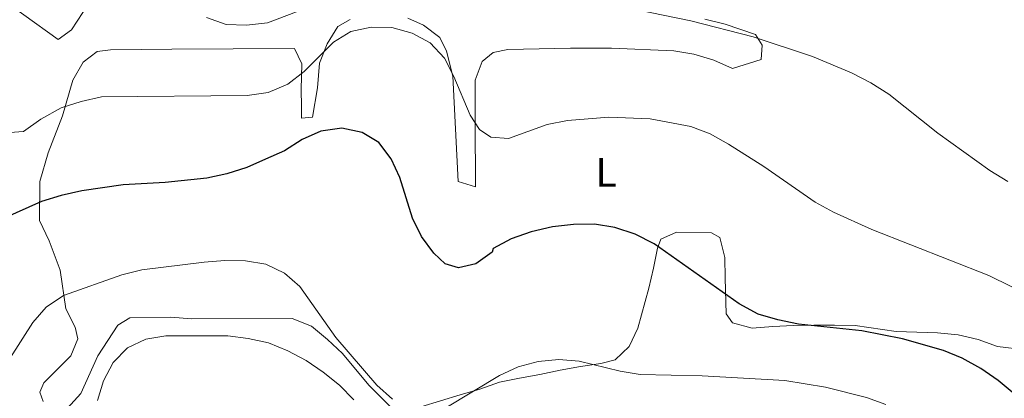
# Model space of a CAD drawing. Units: metres. Extents: x 549542 to 552976, y 4717043 to 4719381.
# Drawn here: x 552233 to 552474, y 4717390 to 4717482 of the extents above; entities that cross this region are included whole.
import ezdxf
from ezdxf.enums import TextEntityAlignment as Align

# ---------------------------------------------------------------- set-up
doc = ezdxf.new("R2010")
doc.units = ezdxf.units.M
doc.header["$MEASUREMENT"] = 0
for name, color, linetype, lineweight in [('Curva de nivel directora', 30, 'Continuous', 30), ('Curva de nivel intermedia', 30, 'Continuous', 0), ('Etiqueta de uso rústico', 92, 'Continuous', 0), ('Línea de cambio de uso (parcela vista)', 92, 'Continuous', 0)]:
    doc.layers.add(name, color=color, linetype=linetype, lineweight=lineweight)
doc.styles.add('Style-Arial', font='arial.ttf')

msp = doc.modelspace()

# ---------------------------------------------------------------- linework, layer by layer
at = {"layer": 'Curva de nivel directora', "color": 30, "linetype": 'Continuous', "lineweight": 30, "elevation": 600.0000000000001, "flags": 128}
msp.add_lwpolyline([(552476.2000000008, 4717390.980000001), (552472.3000000003, 4717394.210000001), (552468.0899999993, 4717397.130000002), (552463.5699999997, 4717399.670000001), (552458.9400000006, 4717401.560000002), (552448.9600000005, 4717404.4), (552439.0099999995, 4717406.390000002), (552423.589999999, 4717408.010000001), (552418.5099999985, 4717409.040000001), (552413.7199999985, 4717410.470000002), (552409.0999999985, 4717412.930000001), (552388.3, 4717427.640000002), (552383.6500000008, 4717429.990000002), (552378.7000000001, 4717431.590000002), (552373.7699999991, 4717432.430000001), (552368.6300000004, 4717432.289999999), (552363.4600000004, 4717431.720000002), (552358.2399999991, 4717430.53), (552353.4299999991, 4717428.810000001), (552349.0300000003, 4717426.430000001), (552348.7599999997, 4717425.53), (552344.7699999999, 4717422.690000001), (552340.5199999985, 4717421.720000001), (552337.2599999997, 4717422.710000001), (552334.4900000002, 4717425.320000002), (552331.4599999995, 4717429.37), (552329.3299999993, 4717433.9), (552326.1799999998, 4717443.800000003), (552324.0900000001, 4717448.350000001), (552321.0599999991, 4717452.33), (552316.98, 4717454.820000002), (552312.0800000003, 4717455.850000001), (552306.8999999992, 4717455.130000004), (552302.3300000004, 4717453.100000001), (552298.0099999999, 4717450.34), (552293.4299999999, 4717448.240000002), (552288.7999999986, 4717446.270000001), (552283.9900000008, 4717444.67), (552279.089999999, 4717443.660000003), (552268.8899999999, 4717442.590000001), (552258.5999999992, 4717442.020000001), (552248.5299999998, 4717440.520000001), (552243.5299999996, 4717439.430000001), (552238.6599999992, 4717437.900000001), (552229.4500000002, 4717433.789999999)], dxfattribs=at)
at = {"layer": 'Curva de nivel intermedia', "color": 30, "linetype": 'Continuous', "lineweight": 0, "flags": 128}
for points, elevation in [([(552308.0300000003, 4717486.939999999), (552293.8500000002, 4717481.529999998), (552288.7800000008, 4717481), (552283.7800000008, 4717481.159999999), (552278.9500000004, 4717482.819999999)], 590.0000000000001), ([(552474.7000000009, 4717442.789999997), (552470.2999999998, 4717445.519999999), (552457.6100000007, 4717454.58), (552445.6600000014, 4717464.149999999), (552441.2000000001, 4717466.939999999), (552436.4900000005, 4717469.359999999), (552426.9599999997, 4717473.369999999), (552412.4700000013, 4717478.159999999), (552397.3000000011, 4717482.02), (552377.4400000015, 4717486.09)], 590.0000000000001), ([(552491.6700000004, 4717409.220000001), (552470.0800000008, 4717419.859999999), (552441.4800000016, 4717431.08), (552432.1299999997, 4717435.34), (552427.6700000005, 4717437.759999999), (552415.1, 4717446.509999999), (552406.4899999999, 4717451.970000001), (552402.0300000008, 4717454.439999999), (552397.2699999998, 4717456.230000001), (552387.3700000001, 4717458.109999999), (552377.2300000014, 4717458.49), (552367.1500000008, 4717457.679999999), (552362.22, 4717456.710000001), (552352.7200000006, 4717453.34), (552348.400000002, 4717453.630000001), (552345.6399999993, 4717455.49), (552343.3600000017, 4717459.04), (552339.3700000019, 4717468.409999999), (552337.0899999997, 4717472.9), (552333.6200000008, 4717476.630000001), (552329.230000001, 4717479.050000001), (552324.270000001, 4717480.399999999), (552319.2000000017, 4717480.49), (552314.2700000008, 4717479.46), (552310.0300000008, 4717476.81), (552302.8700000015, 4717469.689999998), (552298.8800000015, 4717466.599999999), (552294.0700000015, 4717464.569999999), (552288.9500000007, 4717463.850000001), (552253.3399999997, 4717463.519999999), (552248.3399999996, 4717462.359999998), (552243.5300000019, 4717460.83), (552238.5400000006, 4717458.05), (552234.3000000005, 4717455.019999999), (552230.9200000009, 4717454.75)], 595.0000000000001), ([(552231.1199999999, 4717399.859999998), (552236.5700000015, 4717408.429999999), (552239.8700000006, 4717412.179999999), (552244.0500000004, 4717414.96), (552258.2900000007, 4717420.050000002), (552263.2300000004, 4717421.27), (552278.4400000009, 4717423.119999998), (552283.5000000013, 4717423.519999998), (552288.5199999993, 4717423.480000001), (552293.4500000001, 4717422.630000001), (552298.0099999999, 4717420.439999998), (552301.8000000007, 4717417.179999999), (552310.6000000007, 4717404.749999999), (552320.6000000008, 4717393.12), (552324.4400000009, 4717389.67)], 605.0000000000001), ([(552337.4699999997, 4717387.560000001), (552350.5600000012, 4717395.5), (552355.1200000009, 4717397.59), (552359.9900000015, 4717398.869999998), (552365.0000000005, 4717399.4), (552370.0099999995, 4717398.989999999), (552379.9800000007, 4717396.48), (552384.9299999994, 4717395.699999999), (552400.0000000012, 4717395.410000001), (552420.2300000018, 4717394.279999999), (552430.1900000018, 4717392.65), (552440.2099999998, 4717390.09), (552444.9200000016, 4717388.42)], 605.0000000000001)]:
    msp.add_lwpolyline(points, dxfattribs=dict(at, elevation=elevation))
at = {"layer": 'Línea de cambio de uso (parcela vista)', "color": 92, "linetype": 'Continuous', "lineweight": 0}
for points in [[(552230.2199999997, 4717552.439999999, 592.1199999999953), (552232.6900000004, 4717547.949999999, 591.7100000000064), (552235.6500000004, 4717543.779999999, 591.3300000000017), (552245.2999999998, 4717531.82, 591.320000000007), (552248.7000000002, 4717528.140000001, 591.320000000007), (552252.4100000003, 4717524.600000001, 591.320000000007), (552263.8600000005, 4717514.84, 591.0099999999948), (552265.8300000001, 4717510.720000001, 590.5599999999977), (552265.5300000003, 4717507.460000001, 590.3399999999965), (552259.1500000004, 4717497.100000001, 590.4700000000012), (552254.5599999996, 4717490.310000001, 591.9400000000023), (552250.1399999997, 4717486.220000001, 592.1999999999971), (552246.04, 4717479.869999999, 592.2200000000012), (552242.7400000002, 4717477.480000001, 592.8699999999953), (552225.9000000004, 4717489.58, 593.9100000000036), (552221.0700000003, 4717500.76, 595.279999999999), (552219.6299999999, 4717512.140000001, 596.1499999999943), (552219.5800000001, 4717519.960000001, 596.1499999999943), (552218.2400000002, 4717524.710000001, 596.1499999999943), (552214.7699999996, 4717530.32, 595.9499999999971), (552210.6699999999, 4717534.680000001, 595.9499999999971)], [(552445.6047999999, 4717490.004899999, 585.1209999999992), (552450.8899999997, 4717490.779999999, 585.1000000000058), (552461.0899999999, 4717490.91, 585.6199999999953), (552471.2300000004, 4717489.77, 586.3600000000006), (552481.1900000004, 4717488.02, 587.0399999999936), (552496.0499999998, 4717484.66, 587.0399999999936), (552500.2599999999, 4717481.810000001, 587.0399999999936), (552502.6600000003, 4717478.130000001, 587.0399999999936), (552503.0800000001, 4717469.5, 587.0399999999936), (552496.54, 4717454.439999999, 588.1300000000047), (552491.9199999999, 4717441.58, 590.029999999999), (552490.7599999999, 4717425.859999999, 591.820000000007), (552489.3499999996, 4717410.27, 595.2400000000052), (552488, 4717405.380000001, 595.5), (552485.6500000004, 4717400.930000001, 596.2700000000041), (552472.1900000004, 4717402.539999999, 596.8500000000058), (552467.4199999999, 4717404.26, 597.2200000000012), (552462.5300000003, 4717405.359999999, 597.2200000000012), (552457.5199999996, 4717405.890000001, 597.2200000000012), (552447.4400000004, 4717406.210000001, 597.4600000000064), (552437.4199999999, 4717407.65, 598.2599999999948), (552432.3499999996, 4717407.75, 598.3999999999943)], [(552239.1299999999, 4717389.140000001, 607.029999999999), (552238.3099999996, 4717391.390000001, 606.4499999999971), (552239.29, 4717393.710000001, 606.3099999999977), (552245.8899999997, 4717400.26, 606.3099999999977), (552247.5499999998, 4717404.4, 605.9700000000012), (552246.9100000003, 4717407.279999999, 605.320000000007), (552244.6299999999, 4717411.77, 604.9700000000012), (552243.2599999999, 4717421.15, 603.2700000000041), (552240.5300000003, 4717428.33, 600.8899999999994), (552238.1799999997, 4717433.26, 599.8600000000006), (552238.3099999996, 4717442.84, 598.3899999999994), (552240.3399999999, 4717449.800000001, 597.0200000000041), (552243.8499999996, 4717458.83, 595.4700000000012), (552246.3700000001, 4717467.550000001, 594.3899999999994), (552248.8399999999, 4717471.939999999, 593.6999999999971), (552252.2699999996, 4717474.59, 592.9499999999971), (552255.5199999996, 4717474.980000001, 592.8500000000058), (552270.54, 4717475.140000001, 592.2400000000052), (552300.5199999996, 4717475.310000001, 592.2400000000052), (552302.2999999998, 4717471.51, 593.4199999999983), (552302.1399999997, 4717465.25, 596.8699999999953), (552302.1699999999, 4717461.109999999, 598.2599999999948), (552302.1900000004, 4717458.24, 598.8399999999965), (552304.8799999999, 4717458.560000001, 599.4700000000012), (552306.0800000001, 4717465.710000001, 598.820000000007), (552306.6100000005, 4717471.720000001, 595.7100000000064), (552308.4600000001, 4717476.42, 595.029999999999), (552311.0700000003, 4717480.689999999, 594.6100000000006), (552314.0599999996, 4717482.34, 594.6100000000006)], [(552328.1399999997, 4717482.67, 594.3099999999977), (552331.9699999997, 4717481.01, 594.3099999999977), (552335.9900000002, 4717477.960000001, 594.3099999999977), (552337.5800000001, 4717474.66, 594.3099999999977), (552339.1799999997, 4717468.529999999, 595.1000000000058), (552340.4600000001, 4717442.82, 598.6399999999994), (552344.7199999997, 4717441.529999999, 597.1900000000023), (552344.6200000001, 4717457.550000001, 592.7400000000052), (552344.6299999999, 4717467.560000001, 592.679999999993), (552346.3499999996, 4717472.140000001, 592.679999999993), (552348.9699999997, 4717474.279999999, 592.679999999993), (552352.5899999999, 4717475.060000001, 592.679999999993), (552367.8600000005, 4717475.4, 592.679999999993), (552377.8799999999, 4717475.390000001, 592.679999999993), (552393.0899999999, 4717474.730000001, 592.679999999993), (552398.04, 4717473.890000001, 592.679999999993), (552402.8700000001, 4717472.470000001, 592.679999999993), (552407.4500000002, 4717470.430000001, 592.679999999993), (552414.4400000004, 4717472.600000001, 590.6100000000006), (552414.6699999999, 4717476.109999999, 589.529999999999), (552413.0899999999, 4717478.730000001, 589.4799999999959), (552405.6299999999, 4717481.25, 589.4900000000052), (552400.6799999997, 4717482.41, 589.3800000000047)], [(552432.3499999996, 4717407.75, 598.3999999999943), (552427.3399999999, 4717407.720000001, 598.3999999999943), (552422.3399999999, 4717407.689999999, 598.8300000000017), (552417.2699999996, 4717407.41, 599.6300000000047), (552412.2699999996, 4717407, 599.9700000000012), (552407.4400000004, 4717408.289999999, 599.9700000000012), (552405.8600000005, 4717410.529999999, 599.9799999999959), (552405.6200000001, 4717419.230000001, 600.0099999999948), (552405.5899999999, 4717424.24, 600.0099999999948), (552404.3700000001, 4717429.109999999, 600), (552402.2999999998, 4717430.289999999, 600), (552393.7300000004, 4717430.42, 599.9900000000052), (552389.9199999999, 4717428.77, 600), (552389.1200000001, 4717426.58, 600), (552388.1500000004, 4717421.630000001, 600.320000000007), (552387.0499999998, 4717416.74, 601.0500000000029), (552384.3499999996, 4717407.02, 603.0800000000017), (552382.1900000004, 4717402.51, 604.0399999999936), (552378.7699999996, 4717399.289999999, 604.6999999999971), (552375.3300000001, 4717398.4, 604.9600000000064), (552370.3300000001, 4717397.619999999, 605), (552365.3899999997, 4717396.77, 605), (552360.3899999997, 4717395.680000001, 605), (552355.4500000002, 4717394.77, 605), (552350.5099999999, 4717393.869999999, 605), (552345.7599999999, 4717392.15, 605), (552340.9500000002, 4717390.75, 605), (552331.3300000001, 4717387.810000001, 605)], [(552304.6100000005, 4717407.49, 605.6999999999971), (552299.9100000003, 4717409.34, 605.6999999999971), (552275.3099999996, 4717409.32, 605.7200000000012), (552270.2999999998, 4717409.67, 605.9100000000036), (552260.29, 4717409.550000001, 606.5), (552257.2999999998, 4717407.779999999, 606.5899999999965), (552252.4600000001, 4717400.24, 606.9100000000036), (552248.3200000003, 4717391.08, 607.029999999999), (552245.0300000003, 4717387.49, 607.029999999999)], [(552324.7599999999, 4717387.02, 605.6499999999943), (552318.6600000003, 4717393.119999999, 605.5899999999965), (552312.2300000004, 4717400.84, 605.5899999999965), (552308.5099999999, 4717404.26, 605.6399999999994), (552304.6100000005, 4717407.49, 605.6999999999971)], [(552252.3399999999, 4717389.350000001, 609.25), (552253.8099999996, 4717394.180000001, 609.25), (552256.1600000003, 4717398.630000001, 609.25), (552259.7100000001, 4717402.220000001, 609.25), (552264.1399999997, 4717404.310000001, 609.25), (552269.0800000001, 4717405.16, 609.25), (552274.0899999999, 4717405.180000001, 609.25), (552284.2300000004, 4717405.180000001, 608.7599999999948), (552289.1699999999, 4717404.460000001, 608.7599999999948), (552294.1200000001, 4717403.42, 608.7100000000064), (552298.8300000001, 4717401.51, 608.7100000000064), (552303.29, 4717399.16, 608.5599999999977), (552307.5, 4717396.24, 607.8600000000006), (552311.4600000001, 4717393.140000001, 607.7299999999959), (552314.9800000004, 4717389.529999999, 607.7299999999959)]]:
    msp.add_polyline3d(points, dxfattribs=at)

# ---------------------------------------------------------------- texts
at = {"layer": 'Etiqueta de uso rústico', "color": 92, "linetype": 'Continuous', "lineweight": 0, "style": 'Style-Arial'}
msp.add_text('L', height=7.000000000000002, dxfattribs=at).set_placement((552376.571420379, 4717445.07001, 597.570000000007), align=Align.MIDDLE_CENTER)

doc.saveas('drawing.dxf')
